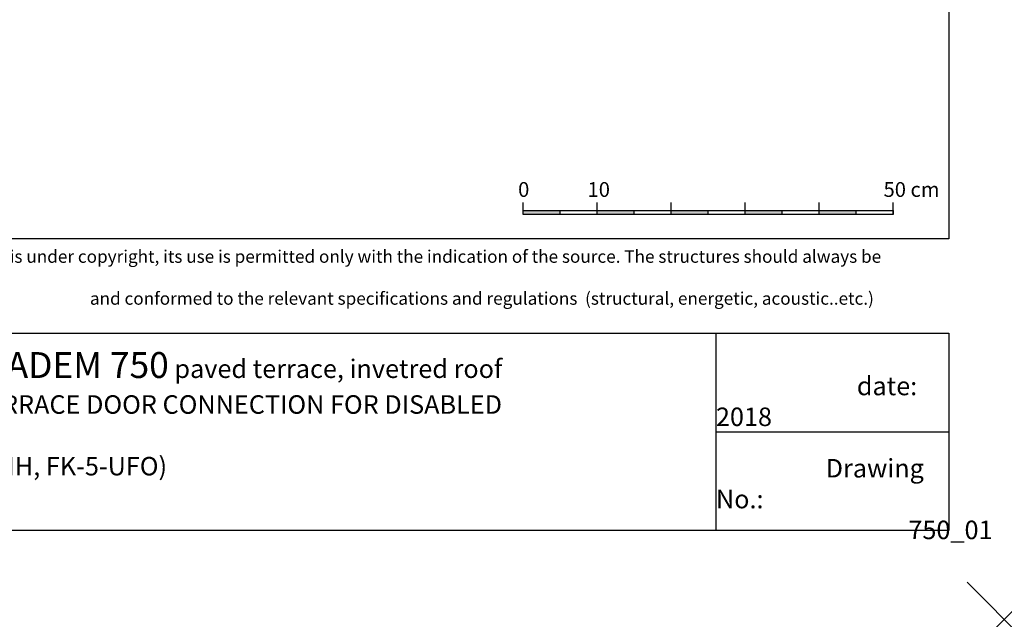
# Model space of a CAD drawing. Units: inches. Extents: x 366 to 5018, y -718 to 2085.
# Drawn here: x 795 to 928, y 966 to 1047 of the extents above; entities that cross this region are included whole.
import ezdxf

# ---------------------------------------------------------------- set-up
doc = ezdxf.new("R2010")
doc.units = ezdxf.units.IN
doc.header["$MEASUREMENT"] = 0
doc.header["$PDMODE"] = 3
doc.header["$PDSIZE"] = 5
doc.layers.add('1', color=7, linetype='Continuous')
doc.layers.add('RDU', color=7, linetype='Continuous')
doc.layers.add('point', color=252, linetype='Continuous', lineweight=0, plot=False)
doc.layers.add('textallando', color=8, linetype='Continuous', lineweight=0)
doc.styles.get("Standard").update_dxf_attribs({"font": 'arial.ttf'})
doc.styles.add('TEXT2', font='romans.shx', dxfattribs={"height": 2})

# ---------------------------------------------------------------- blocks, each defined once
blk = doc.blocks.new('hotspot')
at = {"layer": 'point', "linetype": 'ByBlock'}
blk.add_point((3013.68, -354.22), dxfattribs=at)

msp = doc.modelspace()

# ---------------------------------------------------------------- hatches: boundary and pattern name
at = {"layer": '1', "linetype": 'ByBlock'}
h = msp.add_hatch(color=256, dxfattribs=at)
h.dxf.hatch_style = 1
h.paths.add_polyline_path([(867.73, 1021.43), (862.73, 1021.43), (862.73, 1020.89), (867.73, 1020.89)])
h.paths.add_polyline_path([(877.73, 1021.43), (872.73, 1021.43), (872.73, 1020.89), (877.73, 1020.89)])
h.paths.add_polyline_path([(887.73, 1021.43), (882.73, 1021.43), (882.73, 1020.89), (887.73, 1020.89)])
h.paths.add_polyline_path([(897.73, 1021.43), (892.73, 1021.43), (892.73, 1020.89), (897.73, 1020.89)])
h.paths.add_polyline_path([(907.73, 1021.43), (902.73, 1021.43), (902.73, 1020.89), (907.73, 1020.89)])

# ---------------------------------------------------------------- linework, layer by layer
for p, q in [((862.73, 1020.89), (862.73, 1022.49)), ((872.73, 1020.89), (872.73, 1022.49)), ((882.73, 1020.89), (882.73, 1022.49)), ((892.73, 1020.89), (892.73, 1022.49)), ((902.73, 1020.89), (902.73, 1022.49)), ((912.73, 1020.89), (912.73, 1022.49)), ((867.73, 1020.89), (867.73, 1021.43)), ((877.73, 1020.89), (877.73, 1021.43)), ((887.73, 1020.89), (887.73, 1021.43)), ((897.73, 1020.89), (897.73, 1021.43)), ((907.73, 1020.89), (907.73, 1021.43)), ((888.78, 1004.83), (888.78, 978.16)), ((888.78, 991.5), (920.25, 991.5))]:
    msp.add_line(p, q, dxfattribs=at)
for points in [[(725.25, 1251.16), (920.25, 1251.16), (920.25, 1017.6), (725.25, 1017.6)], [(862.73, 1021.43), (912.73, 1021.43), (912.73, 1020.89), (862.73, 1020.89)], [(725.25, 1004.83), (920.25, 1004.83), (920.25, 978.16), (725.25, 978.16)]]:
    msp.add_lwpolyline(points, close=True, dxfattribs=at)

# ---------------------------------------------------------------- block references
msp.add_blockref('hotspot', (-2085.94, 1320.38), dxfattribs=at)

# ---------------------------------------------------------------- texts
at = {"layer": 'RDU', "char_height": 2, "attachment_point": 1}
for s, insert in [('{\\f@Arial Unicode MS|b0|i0|c238|p34;0}', (862.05, 1025.26)), ('{\\f@Arial Unicode MS|b0|i0|c238|p34;10}', (871.43, 1025.26)), ('{\\f@Arial Unicode MS|b0|i0|c238|p34;50 cm}', (911.43, 1025.26))]:
    msp.add_mtext_dynamic_manual_height_columns(s, width=7.828, gutter_width=1, heights=[0], dxfattribs=dict(at, insert=insert))
at = {"layer": 'textallando', "attachment_point": 1, "style": 'TEXT2'}
for s, insert, char_height, width in [('\\A1;\\pi1.64366;{\\fArial|b0|i0|c238|p38;The present drawing illustrates a possible detail version and is under copyright, its use is permitted only with the indication of the source. The structures should always be dimensioned \\P\\pi46.43274;and conformed to the relevant specifications and regulations  (structural, energetic, acoustic..etc.)}', (725.25, 1016.05), 1.7, 195), ('{\\fArial Unicode MS|b0|i0|c238|p34;\\H1.4x;\\C7;DIADEM 750\\H0.71429x;\\C256; paved terrace, invetred roof\\PTERRACE DOOR CONNECTION FOR DISABLED\\P\\P(RNH, FK-5-UFO)}', (788.26, 1002.28), 2.5, 107.9555), ('\\pi7.61557;{\\fArial Unicode MS|b0|i0|c238|p34;\\H1.00001x;date: 2018}', (888.78, 998.95), 2.5, 31.4626), ('\\pi5.93155;{\\fArial Unicode MS|b0|i0|c238|p34;\\H1.00001x;Drawing No.: \\P\\pi10.4021;750_01}', (888.78, 987.83), 2.5, 31.4626)]:
    msp.add_mtext(s, dxfattribs=dict(at, insert=insert, char_height=char_height, width=width))

doc.saveas('drawing.dxf')
